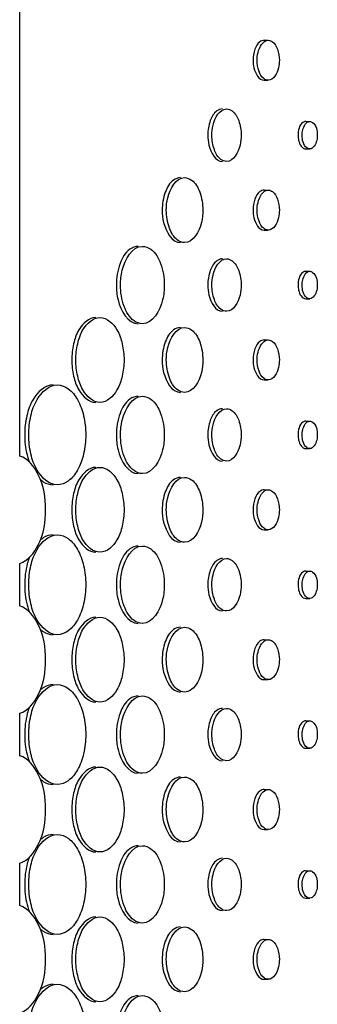
# Model space of a CAD drawing. Units: millimetres. Extents: x 0 to 420, y 0 to 297.
# Drawn here: x 388 to 388, y 180 to 182 of the extents above; entities that cross this region are included whole.
import ezdxf

# ---------------------------------------------------------------- set-up
doc = ezdxf.new("R2010")
doc.units = ezdxf.units.MM
doc.header["$LTSCALE"] = 23.1
doc.layers.get('0').update_dxf_attribs({"linetype": 'CONTINUOUS'})
doc.layers.add('BEZUGSACHSEN', color=7, linetype='CONTINUOUS')

msp = doc.modelspace()

# ---------------------------------------------------------------- linework, layer by layer
at = {"color": 7, "linetype": 'CONTINUOUS'}
for p, q in [((387.6443, 181.482), (387.6443, 215.5671)), ((387.6443, 181.182), (387.6443, 181.2671)), ((387.6443, 180.882), (387.6443, 180.9671)), ((387.6443, 180.582), (387.6443, 180.6671))]:
    msp.add_line(p, q, dxfattribs=at)
for points, knots in [([(388.1201, 182.2745), (388.1201, 182.2797), (388.1212, 182.2945), (388.1316, 182.3145), (388.1423, 182.3145)], [0, 0, 0, 0, 0.324132, 1, 1, 1, 1]), ([(388.1423, 182.3145), (388.1454, 182.3145), (388.1542, 182.3108), (388.1625, 182.2954), (388.1646, 182.282), (388.1646, 182.2745)], [0, 0, 0, 0, 0.18297, 0.543344, 1, 1, 1, 1]), ([(388.1423, 182.2345), (388.1393, 182.2345), (388.1304, 182.2383), (388.1221, 182.2536), (388.1201, 182.267), (388.1201, 182.2745)], [0, 0, 0, 0, 0.183002, 0.543465, 1, 1, 1, 1]), ([(388.1646, 182.2745), (388.1646, 182.2694), (388.1635, 182.2545), (388.153, 182.2345), (388.1423, 182.2345)], [0, 0, 0, 0, 0.324252, 1, 1, 1, 1]), ([(388.0294, 182.1245), (388.0294, 182.1313), (388.0309, 182.1508), (388.0447, 182.177), (388.0588, 182.177)], [0, 0, 0, 0, 0.323556, 1, 1, 1, 1]), ([(388.0588, 182.177), (388.0627, 182.177), (388.0744, 182.1721), (388.0854, 182.152), (388.0881, 182.1344), (388.0881, 182.1245)], [0, 0, 0, 0, 0.183604, 0.544042, 1, 1, 1, 1]), ([(388.2102, 182.1245), (388.2102, 182.128), (388.211, 182.1382), (388.2181, 182.152), (388.2255, 182.152)], [0, 0, 0, 0, 0.324689, 1, 1, 1, 1]), ([(388.2255, 182.152), (388.2275, 182.152), (388.2384, 182.1472), (388.2406, 182.1335), (388.2406, 182.1245)], [0, 0, 0, 0, 0.185728, 1, 1, 1, 1]), ([(388.0588, 182.072), (388.0548, 182.072), (388.0431, 182.0769), (388.0321, 182.097), (388.0294, 182.1147), (388.0294, 182.1245)], [0, 0, 0, 0, 0.183646, 0.544201, 1, 1, 1, 1]), ([(388.0881, 182.1245), (388.0881, 182.1178), (388.0866, 182.0982), (388.0728, 182.072), (388.0588, 182.072)], [0, 0, 0, 0, 0.323713, 1, 1, 1, 1]), ([(388.2254, 182.097), (388.2234, 182.097), (388.2125, 182.1018), (388.2102, 182.1155), (388.2102, 182.1245)], [0, 0, 0, 0, 0.185755, 1, 1, 1, 1]), ([(388.2406, 182.1245), (388.2406, 182.121), (388.2399, 182.1108), (388.2328, 182.097), (388.2254, 182.097)], [0, 0, 0, 0, 0.324771, 1, 1, 1, 1]), ([(387.9381, 181.9745), (387.9381, 181.9829), (387.94, 182.0071), (387.9572, 182.0395), (387.9747, 182.0395)], [0, 0, 0, 0, 0.323038, 1, 1, 1, 1]), ([(387.9747, 182.0395), (387.9797, 182.0395), (387.9942, 182.0335), (388.0079, 182.0086), (388.0112, 181.9867), (388.0112, 181.9745)], [0, 0, 0, 0, 0.184224, 0.544705, 1, 1, 1, 1]), ([(388.1201, 181.9745), (388.1201, 181.9797), (388.1212, 181.9945), (388.1316, 182.0145), (388.1423, 182.0145)], [0, 0, 0, 0, 0.324132, 1, 1, 1, 1]), ([(388.1423, 182.0145), (388.1454, 182.0145), (388.1542, 182.0108), (388.1625, 181.9954), (388.1646, 181.982), (388.1646, 181.9745)], [0, 0, 0, 0, 0.18297, 0.543344, 1, 1, 1, 1]), ([(387.9747, 181.9095), (387.9698, 181.9095), (387.9552, 181.9156), (387.9415, 181.9405), (387.9381, 181.9623), (387.9381, 181.9745)], [0, 0, 0, 0, 0.184275, 0.5449, 1, 1, 1, 1]), ([(388.0112, 181.9745), (388.0112, 181.9662), (388.0094, 181.9419), (387.9922, 181.9095), (387.9747, 181.9095)], [0, 0, 0, 0, 0.323232, 1, 1, 1, 1]), ([(388.1423, 181.9345), (388.1393, 181.9345), (388.1304, 181.9383), (388.1221, 181.9536), (388.1201, 181.967), (388.1201, 181.9745)], [0, 0, 0, 0, 0.183002, 0.543465, 1, 1, 1, 1]), ([(388.1646, 181.9745), (388.1646, 181.9694), (388.1635, 181.9545), (388.153, 181.9345), (388.1423, 181.9345)], [0, 0, 0, 0, 0.324252, 1, 1, 1, 1]), ([(387.8463, 181.8245), (387.8463, 181.8345), (387.8485, 181.8635), (387.8693, 181.902), (387.8902, 181.902)], [0, 0, 0, 0, 0.322518, 1, 1, 1, 1]), ([(387.8902, 181.902), (387.8961, 181.902), (387.9135, 181.8948), (387.9299, 181.8651), (387.9339, 181.8391), (387.9339, 181.8245)], [0, 0, 0, 0, 0.184837, 0.545355, 1, 1, 1, 1]), ([(388.0294, 181.8245), (388.0294, 181.8313), (388.0309, 181.8508), (388.0447, 181.877), (388.0588, 181.877)], [0, 0, 0, 0, 0.323556, 1, 1, 1, 1]), ([(388.0588, 181.877), (388.0627, 181.877), (388.0744, 181.8721), (388.0854, 181.852), (388.0881, 181.8344), (388.0881, 181.8245)], [0, 0, 0, 0, 0.183604, 0.544042, 1, 1, 1, 1]), ([(388.2102, 181.8245), (388.2102, 181.828), (388.211, 181.8382), (388.2181, 181.852), (388.2255, 181.852)], [0, 0, 0, 0, 0.324689, 1, 1, 1, 1]), ([(388.2255, 181.852), (388.2275, 181.852), (388.2384, 181.8472), (388.2406, 181.8335), (388.2406, 181.8245)], [0, 0, 0, 0, 0.185728, 1, 1, 1, 1]), ([(387.8902, 181.747), (387.8843, 181.747), (387.8668, 181.7542), (387.8503, 181.7839), (387.8463, 181.81), (387.8463, 181.8245)], [0, 0, 0, 0, 0.184897, 0.545587, 1, 1, 1, 1]), ([(387.9339, 181.8245), (387.9339, 181.8146), (387.9318, 181.7856), (387.9111, 181.747), (387.8902, 181.747)], [0, 0, 0, 0, 0.322748, 1, 1, 1, 1]), ([(388.0588, 181.772), (388.0548, 181.772), (388.0431, 181.7769), (388.0321, 181.797), (388.0294, 181.8147), (388.0294, 181.8245)], [0, 0, 0, 0, 0.183646, 0.544201, 1, 1, 1, 1]), ([(388.0881, 181.8245), (388.0881, 181.8178), (388.0866, 181.7982), (388.0728, 181.772), (388.0588, 181.772)], [0, 0, 0, 0, 0.323713, 1, 1, 1, 1]), ([(388.2254, 181.797), (388.2234, 181.797), (388.2125, 181.8018), (388.2102, 181.8155), (388.2102, 181.8245)], [0, 0, 0, 0, 0.185755, 1, 1, 1, 1]), ([(388.2406, 181.8245), (388.2406, 181.821), (388.2399, 181.8108), (388.2328, 181.797), (388.2254, 181.797)], [0, 0, 0, 0, 0.324771, 1, 1, 1, 1]), ([(387.7568, 181.6745), (387.7568, 181.6854), (387.7593, 181.7064), (387.77, 181.7389), (387.7911, 181.7595), (387.8052, 181.7595)], [0, 0, 0, 0, 0.313157, 0.595414, 1, 1, 1, 1]), ([(387.8052, 181.7595), (387.8193, 181.7595), (387.8403, 181.7389), (387.8509, 181.7064), (387.8534, 181.6854), (387.8534, 181.6745)], [0, 0, 0, 0, 0.404319, 0.686617, 1, 1, 1, 1]), ([(387.9381, 181.6745), (387.9381, 181.6829), (387.94, 181.7071), (387.9572, 181.7395), (387.9747, 181.7395)], [0, 0, 0, 0, 0.323038, 1, 1, 1, 1]), ([(387.9747, 181.7395), (387.9797, 181.7395), (387.9942, 181.7335), (388.0079, 181.7086), (388.0112, 181.6867), (388.0112, 181.6745)], [0, 0, 0, 0, 0.184224, 0.544705, 1, 1, 1, 1]), ([(388.1201, 181.6745), (388.1201, 181.6797), (388.1212, 181.6945), (388.1316, 181.7145), (388.1423, 181.7145)], [0, 0, 0, 0, 0.324132, 1, 1, 1, 1]), ([(388.1423, 181.7145), (388.1454, 181.7145), (388.1542, 181.7108), (388.1625, 181.6954), (388.1646, 181.682), (388.1646, 181.6745)], [0, 0, 0, 0, 0.18297, 0.543344, 1, 1, 1, 1]), ([(387.8052, 181.5895), (387.7911, 181.5895), (387.77, 181.6102), (387.7593, 181.6426), (387.7568, 181.6636), (387.7568, 181.6745)], [0, 0, 0, 0, 0.404586, 0.686843, 1, 1, 1, 1]), ([(387.8534, 181.6745), (387.8534, 181.6636), (387.8509, 181.6426), (387.8403, 181.6102), (387.8193, 181.5895), (387.8052, 181.5895)], [0, 0, 0, 0, 0.313383, 0.595681, 1, 1, 1, 1]), ([(387.9747, 181.6095), (387.9698, 181.6095), (387.9552, 181.6156), (387.9415, 181.6405), (387.9381, 181.6623), (387.9381, 181.6745)], [0, 0, 0, 0, 0.184275, 0.5449, 1, 1, 1, 1]), ([(388.0112, 181.6745), (388.0112, 181.6662), (388.0094, 181.6419), (387.9922, 181.6095), (387.9747, 181.6095)], [0, 0, 0, 0, 0.323232, 1, 1, 1, 1]), ([(388.1423, 181.6345), (388.1393, 181.6345), (388.1304, 181.6383), (388.1221, 181.6536), (388.1201, 181.667), (388.1201, 181.6745)], [0, 0, 0, 0, 0.183002, 0.543465, 1, 1, 1, 1]), ([(388.1646, 181.6745), (388.1646, 181.6694), (388.1635, 181.6545), (388.153, 181.6345), (388.1423, 181.6345)], [0, 0, 0, 0, 0.324252, 1, 1, 1, 1]), ([(387.6625, 181.5245), (387.6625, 181.5374), (387.6654, 181.5621), (387.6781, 181.6003), (387.7031, 181.6245), (387.7197, 181.6245)], [0, 0, 0, 0, 0.31263, 0.594606, 1, 1, 1, 1]), ([(387.7197, 181.6245), (387.7274, 181.6245), (387.7447, 181.6176), (387.7625, 181.5941), (387.7741, 181.5619), (387.7767, 181.5374), (387.7767, 181.5245)], [0, 0, 0, 0, 0.185311, 0.413547, 0.691558, 1, 1, 1, 1]), ([(387.8463, 181.5245), (387.8463, 181.5345), (387.8485, 181.5635), (387.8693, 181.602), (387.8902, 181.602)], [0, 0, 0, 0, 0.322518, 1, 1, 1, 1]), ([(387.8902, 181.602), (387.8961, 181.602), (387.9135, 181.5948), (387.9299, 181.5651), (387.9339, 181.5391), (387.9339, 181.5245)], [0, 0, 0, 0, 0.184837, 0.545355, 1, 1, 1, 1]), ([(388.0294, 181.5245), (388.0294, 181.5313), (388.0309, 181.5508), (388.0447, 181.577), (388.0588, 181.577)], [0, 0, 0, 0, 0.323556, 1, 1, 1, 1]), ([(388.0588, 181.577), (388.0627, 181.577), (388.0744, 181.5721), (388.0854, 181.552), (388.0881, 181.5344), (388.0881, 181.5245)], [0, 0, 0, 0, 0.183604, 0.544042, 1, 1, 1, 1]), ([(388.2102, 181.5245), (388.2102, 181.528), (388.211, 181.5382), (388.2181, 181.552), (388.2255, 181.552)], [0, 0, 0, 0, 0.324689, 1, 1, 1, 1]), ([(388.2255, 181.552), (388.2275, 181.552), (388.2384, 181.5472), (388.2406, 181.5335), (388.2406, 181.5245)], [0, 0, 0, 0, 0.185728, 1, 1, 1, 1]), ([(387.7197, 181.4245), (387.7031, 181.4245), (387.6781, 181.4487), (387.6654, 181.487), (387.6625, 181.5117), (387.6625, 181.5245)], [0, 0, 0, 0, 0.405394, 0.68737, 1, 1, 1, 1]), ([(387.7767, 181.5245), (387.7767, 181.5117), (387.7741, 181.4872), (387.7625, 181.4549), (387.7447, 181.4314), (387.7274, 181.4245), (387.7197, 181.4245)], [0, 0, 0, 0, 0.308442, 0.586453, 0.814689, 1, 1, 1, 1]), ([(387.8902, 181.447), (387.8843, 181.447), (387.8668, 181.4542), (387.8503, 181.4839), (387.8463, 181.51), (387.8463, 181.5245)], [0, 0, 0, 0, 0.184897, 0.545587, 1, 1, 1, 1]), ([(387.9339, 181.5245), (387.9339, 181.5146), (387.9318, 181.4856), (387.9111, 181.447), (387.8902, 181.447)], [0, 0, 0, 0, 0.322748, 1, 1, 1, 1]), ([(388.0588, 181.472), (388.0548, 181.472), (388.0431, 181.4769), (388.0321, 181.497), (388.0294, 181.5147), (388.0294, 181.5245)], [0, 0, 0, 0, 0.183646, 0.544201, 1, 1, 1, 1]), ([(388.0881, 181.5245), (388.0881, 181.5178), (388.0866, 181.4982), (388.0728, 181.472), (388.0588, 181.472)], [0, 0, 0, 0, 0.323713, 1, 1, 1, 1]), ([(388.2254, 181.497), (388.2234, 181.497), (388.2125, 181.5018), (388.2102, 181.5155), (388.2102, 181.5245)], [0, 0, 0, 0, 0.185755, 1, 1, 1, 1]), ([(388.2406, 181.5245), (388.2406, 181.521), (388.2399, 181.5108), (388.2328, 181.497), (388.2254, 181.497)], [0, 0, 0, 0, 0.324771, 1, 1, 1, 1]), ([(387.6443, 181.2671), (387.6611, 181.2721), (387.6901, 181.3092), (387.6998, 181.3745), (387.6901, 181.4399), (387.6611, 181.477), (387.6443, 181.482)], [0, 0, 0, 0, 0.211421, 0.5, 0.788579, 1, 1, 1, 1]), ([(387.7568, 181.3745), (387.7568, 181.3854), (387.7593, 181.4064), (387.77, 181.4389), (387.7911, 181.4595), (387.8052, 181.4595)], [0, 0, 0, 0, 0.313157, 0.595414, 1, 1, 1, 1]), ([(387.8052, 181.4595), (387.8193, 181.4595), (387.8403, 181.4389), (387.8509, 181.4064), (387.8534, 181.3854), (387.8534, 181.3745)], [0, 0, 0, 0, 0.404319, 0.686617, 1, 1, 1, 1]), ([(387.9381, 181.3745), (387.9381, 181.3829), (387.94, 181.4071), (387.9572, 181.4395), (387.9747, 181.4395)], [0, 0, 0, 0, 0.323038, 1, 1, 1, 1]), ([(387.9747, 181.4395), (387.9797, 181.4395), (387.9942, 181.4335), (388.0079, 181.4086), (388.0112, 181.3867), (388.0112, 181.3745)], [0, 0, 0, 0, 0.184224, 0.544705, 1, 1, 1, 1]), ([(388.1201, 181.3745), (388.1201, 181.3797), (388.1212, 181.3945), (388.1316, 181.4145), (388.1423, 181.4145)], [0, 0, 0, 0, 0.324132, 1, 1, 1, 1]), ([(388.1423, 181.4145), (388.1454, 181.4145), (388.1542, 181.4108), (388.1625, 181.3954), (388.1646, 181.382), (388.1646, 181.3745)], [0, 0, 0, 0, 0.18297, 0.543344, 1, 1, 1, 1]), ([(387.8052, 181.2895), (387.7911, 181.2895), (387.77, 181.3102), (387.7593, 181.3426), (387.7568, 181.3636), (387.7568, 181.3745)], [0, 0, 0, 0, 0.404586, 0.686843, 1, 1, 1, 1]), ([(387.8534, 181.3745), (387.8534, 181.3636), (387.8509, 181.3426), (387.8403, 181.3102), (387.8193, 181.2895), (387.8052, 181.2895)], [0, 0, 0, 0, 0.313383, 0.595681, 1, 1, 1, 1]), ([(387.9747, 181.3095), (387.9698, 181.3095), (387.9552, 181.3156), (387.9415, 181.3405), (387.9381, 181.3623), (387.9381, 181.3745)], [0, 0, 0, 0, 0.184275, 0.5449, 1, 1, 1, 1]), ([(388.0112, 181.3745), (388.0112, 181.3662), (388.0094, 181.3419), (387.9922, 181.3095), (387.9747, 181.3095)], [0, 0, 0, 0, 0.323232, 1, 1, 1, 1]), ([(388.1423, 181.3345), (388.1393, 181.3345), (388.1304, 181.3383), (388.1221, 181.3536), (388.1201, 181.367), (388.1201, 181.3745)], [0, 0, 0, 0, 0.183002, 0.543465, 1, 1, 1, 1]), ([(388.1646, 181.3745), (388.1646, 181.3694), (388.1635, 181.3545), (388.153, 181.3345), (388.1423, 181.3345)], [0, 0, 0, 0, 0.324252, 1, 1, 1, 1]), ([(387.6625, 181.2245), (387.6625, 181.2374), (387.6654, 181.2621), (387.6781, 181.3003), (387.7031, 181.3245), (387.7197, 181.3245)], [0, 0, 0, 0, 0.31263, 0.594606, 1, 1, 1, 1]), ([(387.7197, 181.3245), (387.7274, 181.3245), (387.7447, 181.3176), (387.7625, 181.2941), (387.7741, 181.2619), (387.7767, 181.2374), (387.7767, 181.2245)], [0, 0, 0, 0, 0.185311, 0.413547, 0.691558, 1, 1, 1, 1]), ([(387.8463, 181.2245), (387.8463, 181.2345), (387.8485, 181.2635), (387.8693, 181.302), (387.8902, 181.302)], [0, 0, 0, 0, 0.322518, 1, 1, 1, 1]), ([(387.8902, 181.302), (387.8961, 181.302), (387.9135, 181.2948), (387.9299, 181.2651), (387.9339, 181.2391), (387.9339, 181.2245)], [0, 0, 0, 0, 0.184837, 0.545355, 1, 1, 1, 1]), ([(388.0294, 181.2245), (388.0294, 181.2313), (388.0309, 181.2508), (388.0447, 181.277), (388.0588, 181.277)], [0, 0, 0, 0, 0.323556, 1, 1, 1, 1]), ([(388.0588, 181.277), (388.0627, 181.277), (388.0744, 181.2721), (388.0854, 181.252), (388.0881, 181.2344), (388.0881, 181.2245)], [0, 0, 0, 0, 0.183604, 0.544042, 1, 1, 1, 1]), ([(388.2102, 181.2245), (388.2102, 181.228), (388.211, 181.2382), (388.2181, 181.252), (388.2255, 181.252)], [0, 0, 0, 0, 0.324689, 1, 1, 1, 1]), ([(388.2255, 181.252), (388.2275, 181.252), (388.2384, 181.2472), (388.2406, 181.2335), (388.2406, 181.2245)], [0, 0, 0, 0, 0.185728, 1, 1, 1, 1]), ([(387.7197, 181.1245), (387.7031, 181.1245), (387.6781, 181.1487), (387.6654, 181.187), (387.6625, 181.2117), (387.6625, 181.2245)], [0, 0, 0, 0, 0.405394, 0.68737, 1, 1, 1, 1]), ([(387.7767, 181.2245), (387.7767, 181.2117), (387.7741, 181.1872), (387.7625, 181.1549), (387.7447, 181.1314), (387.7274, 181.1245), (387.7197, 181.1245)], [0, 0, 0, 0, 0.308442, 0.586453, 0.814689, 1, 1, 1, 1]), ([(387.8902, 181.147), (387.8843, 181.147), (387.8668, 181.1542), (387.8503, 181.1839), (387.8463, 181.21), (387.8463, 181.2245)], [0, 0, 0, 0, 0.184897, 0.545587, 1, 1, 1, 1]), ([(387.9339, 181.2245), (387.9339, 181.2146), (387.9318, 181.1856), (387.9111, 181.147), (387.8902, 181.147)], [0, 0, 0, 0, 0.322748, 1, 1, 1, 1]), ([(388.0588, 181.172), (388.0548, 181.172), (388.0431, 181.1769), (388.0321, 181.197), (388.0294, 181.2147), (388.0294, 181.2245)], [0, 0, 0, 0, 0.183646, 0.544201, 1, 1, 1, 1]), ([(388.0881, 181.2245), (388.0881, 181.2178), (388.0866, 181.1982), (388.0728, 181.172), (388.0588, 181.172)], [0, 0, 0, 0, 0.323713, 1, 1, 1, 1]), ([(388.2254, 181.197), (388.2234, 181.197), (388.2125, 181.2018), (388.2102, 181.2155), (388.2102, 181.2245)], [0, 0, 0, 0, 0.185755, 1, 1, 1, 1]), ([(388.2406, 181.2245), (388.2406, 181.221), (388.2399, 181.2108), (388.2328, 181.197), (388.2254, 181.197)], [0, 0, 0, 0, 0.324771, 1, 1, 1, 1]), ([(387.6443, 180.9671), (387.6611, 180.9721), (387.6901, 181.0092), (387.6998, 181.0745), (387.6901, 181.1399), (387.6611, 181.177), (387.6443, 181.182)], [0, 0, 0, 0, 0.211421, 0.5, 0.788579, 1, 1, 1, 1]), ([(387.7568, 181.0745), (387.7568, 181.0854), (387.7593, 181.1064), (387.77, 181.1389), (387.7911, 181.1595), (387.8052, 181.1595)], [0, 0, 0, 0, 0.313157, 0.595414, 1, 1, 1, 1]), ([(387.8052, 181.1595), (387.8193, 181.1595), (387.8403, 181.1389), (387.8509, 181.1064), (387.8534, 181.0854), (387.8534, 181.0745)], [0, 0, 0, 0, 0.404319, 0.686617, 1, 1, 1, 1]), ([(387.9381, 181.0745), (387.9381, 181.0829), (387.94, 181.1071), (387.9572, 181.1395), (387.9747, 181.1395)], [0, 0, 0, 0, 0.323038, 1, 1, 1, 1]), ([(387.9747, 181.1395), (387.9797, 181.1395), (387.9942, 181.1335), (388.0079, 181.1086), (388.0112, 181.0867), (388.0112, 181.0745)], [0, 0, 0, 0, 0.184224, 0.544705, 1, 1, 1, 1]), ([(388.1201, 181.0745), (388.1201, 181.0797), (388.1212, 181.0945), (388.1316, 181.1145), (388.1423, 181.1145)], [0, 0, 0, 0, 0.324132, 1, 1, 1, 1]), ([(388.1423, 181.1145), (388.1454, 181.1145), (388.1542, 181.1108), (388.1625, 181.0954), (388.1646, 181.082), (388.1646, 181.0745)], [0, 0, 0, 0, 0.18297, 0.543344, 1, 1, 1, 1]), ([(387.8052, 180.9895), (387.7911, 180.9895), (387.77, 181.0102), (387.7593, 181.0426), (387.7568, 181.0636), (387.7568, 181.0745)], [0, 0, 0, 0, 0.404586, 0.686843, 1, 1, 1, 1]), ([(387.8534, 181.0745), (387.8534, 181.0636), (387.8509, 181.0426), (387.8403, 181.0102), (387.8193, 180.9895), (387.8052, 180.9895)], [0, 0, 0, 0, 0.313383, 0.595681, 1, 1, 1, 1]), ([(387.9747, 181.0095), (387.9698, 181.0095), (387.9552, 181.0156), (387.9415, 181.0405), (387.9381, 181.0623), (387.9381, 181.0745)], [0, 0, 0, 0, 0.184275, 0.5449, 1, 1, 1, 1]), ([(388.0112, 181.0745), (388.0112, 181.0662), (388.0094, 181.0419), (387.9922, 181.0095), (387.9747, 181.0095)], [0, 0, 0, 0, 0.323232, 1, 1, 1, 1]), ([(388.1423, 181.0345), (388.1393, 181.0345), (388.1304, 181.0383), (388.1221, 181.0536), (388.1201, 181.067), (388.1201, 181.0745)], [0, 0, 0, 0, 0.183002, 0.543465, 1, 1, 1, 1]), ([(388.1646, 181.0745), (388.1646, 181.0694), (388.1635, 181.0545), (388.153, 181.0345), (388.1423, 181.0345)], [0, 0, 0, 0, 0.324252, 1, 1, 1, 1]), ([(387.6625, 180.9245), (387.6625, 180.9374), (387.6654, 180.9621), (387.6781, 181.0003), (387.7031, 181.0245), (387.7197, 181.0245)], [0, 0, 0, 0, 0.31263, 0.594606, 1, 1, 1, 1]), ([(387.7197, 181.0245), (387.7274, 181.0245), (387.7447, 181.0176), (387.7625, 180.9941), (387.7741, 180.9619), (387.7767, 180.9374), (387.7767, 180.9245)], [0, 0, 0, 0, 0.185311, 0.413547, 0.691558, 1, 1, 1, 1]), ([(387.8463, 180.9245), (387.8463, 180.9345), (387.8485, 180.9635), (387.8693, 181.002), (387.8902, 181.002)], [0, 0, 0, 0, 0.322518, 1, 1, 1, 1]), ([(387.8902, 181.002), (387.8961, 181.002), (387.9135, 180.9948), (387.9299, 180.9651), (387.9339, 180.9391), (387.9339, 180.9245)], [0, 0, 0, 0, 0.184837, 0.545355, 1, 1, 1, 1]), ([(388.0294, 180.9245), (388.0294, 180.9313), (388.0309, 180.9508), (388.0447, 180.977), (388.0588, 180.977)], [0, 0, 0, 0, 0.323556, 1, 1, 1, 1]), ([(388.0588, 180.977), (388.0627, 180.977), (388.0744, 180.9721), (388.0854, 180.952), (388.0881, 180.9344), (388.0881, 180.9245)], [0, 0, 0, 0, 0.183604, 0.544042, 1, 1, 1, 1]), ([(388.2102, 180.9245), (388.2102, 180.928), (388.211, 180.9382), (388.2181, 180.952), (388.2255, 180.952)], [0, 0, 0, 0, 0.324689, 1, 1, 1, 1]), ([(388.2255, 180.952), (388.2275, 180.952), (388.2384, 180.9472), (388.2406, 180.9335), (388.2406, 180.9245)], [0, 0, 0, 0, 0.185728, 1, 1, 1, 1]), ([(387.7197, 180.8245), (387.7031, 180.8245), (387.6781, 180.8487), (387.6654, 180.887), (387.6625, 180.9117), (387.6625, 180.9245)], [0, 0, 0, 0, 0.405394, 0.68737, 1, 1, 1, 1]), ([(387.7767, 180.9245), (387.7767, 180.9117), (387.7741, 180.8872), (387.7625, 180.8549), (387.7447, 180.8314), (387.7274, 180.8245), (387.7197, 180.8245)], [0, 0, 0, 0, 0.308442, 0.586453, 0.814689, 1, 1, 1, 1]), ([(387.8902, 180.847), (387.8843, 180.847), (387.8668, 180.8542), (387.8503, 180.8839), (387.8463, 180.91), (387.8463, 180.9245)], [0, 0, 0, 0, 0.184897, 0.545587, 1, 1, 1, 1]), ([(387.9339, 180.9245), (387.9339, 180.9146), (387.9318, 180.8856), (387.9111, 180.847), (387.8902, 180.847)], [0, 0, 0, 0, 0.322748, 1, 1, 1, 1]), ([(388.0588, 180.872), (388.0548, 180.872), (388.0431, 180.8769), (388.0321, 180.897), (388.0294, 180.9147), (388.0294, 180.9245)], [0, 0, 0, 0, 0.183646, 0.544201, 1, 1, 1, 1]), ([(388.0881, 180.9245), (388.0881, 180.9178), (388.0866, 180.8982), (388.0728, 180.872), (388.0588, 180.872)], [0, 0, 0, 0, 0.323713, 1, 1, 1, 1]), ([(388.2254, 180.897), (388.2234, 180.897), (388.2125, 180.9018), (388.2102, 180.9155), (388.2102, 180.9245)], [0, 0, 0, 0, 0.185755, 1, 1, 1, 1]), ([(388.2406, 180.9245), (388.2406, 180.921), (388.2399, 180.9108), (388.2328, 180.897), (388.2254, 180.897)], [0, 0, 0, 0, 0.324771, 1, 1, 1, 1]), ([(387.6443, 180.6671), (387.6611, 180.6721), (387.6901, 180.7092), (387.6998, 180.7745), (387.6901, 180.8399), (387.6611, 180.877), (387.6443, 180.882)], [0, 0, 0, 0, 0.211421, 0.5, 0.788579, 1, 1, 1, 1]), ([(387.7568, 180.7745), (387.7568, 180.7854), (387.7593, 180.8064), (387.77, 180.8389), (387.7911, 180.8595), (387.8052, 180.8595)], [0, 0, 0, 0, 0.313157, 0.595414, 1, 1, 1, 1]), ([(387.8052, 180.8595), (387.8193, 180.8595), (387.8403, 180.8389), (387.8509, 180.8064), (387.8534, 180.7854), (387.8534, 180.7745)], [0, 0, 0, 0, 0.404319, 0.686617, 1, 1, 1, 1]), ([(387.9381, 180.7745), (387.9381, 180.7829), (387.94, 180.8071), (387.9572, 180.8395), (387.9747, 180.8395)], [0, 0, 0, 0, 0.323038, 1, 1, 1, 1]), ([(387.9747, 180.8395), (387.9797, 180.8395), (387.9942, 180.8335), (388.0079, 180.8086), (388.0112, 180.7867), (388.0112, 180.7745)], [0, 0, 0, 0, 0.184224, 0.544705, 1, 1, 1, 1]), ([(388.1201, 180.7745), (388.1201, 180.7797), (388.1212, 180.7945), (388.1316, 180.8145), (388.1423, 180.8145)], [0, 0, 0, 0, 0.324132, 1, 1, 1, 1]), ([(388.1423, 180.8145), (388.1454, 180.8145), (388.1542, 180.8108), (388.1625, 180.7954), (388.1646, 180.782), (388.1646, 180.7745)], [0, 0, 0, 0, 0.18297, 0.543344, 1, 1, 1, 1]), ([(387.8052, 180.6895), (387.7911, 180.6895), (387.77, 180.7102), (387.7593, 180.7426), (387.7568, 180.7636), (387.7568, 180.7745)], [0, 0, 0, 0, 0.404586, 0.686843, 1, 1, 1, 1]), ([(387.8534, 180.7745), (387.8534, 180.7636), (387.8509, 180.7426), (387.8403, 180.7102), (387.8193, 180.6895), (387.8052, 180.6895)], [0, 0, 0, 0, 0.313383, 0.595681, 1, 1, 1, 1]), ([(387.9747, 180.7095), (387.9698, 180.7095), (387.9552, 180.7156), (387.9415, 180.7405), (387.9381, 180.7623), (387.9381, 180.7745)], [0, 0, 0, 0, 0.184275, 0.5449, 1, 1, 1, 1]), ([(388.0112, 180.7745), (388.0112, 180.7662), (388.0094, 180.7419), (387.9922, 180.7095), (387.9747, 180.7095)], [0, 0, 0, 0, 0.323232, 1, 1, 1, 1]), ([(388.1423, 180.7345), (388.1393, 180.7345), (388.1304, 180.7383), (388.1221, 180.7536), (388.1201, 180.767), (388.1201, 180.7745)], [0, 0, 0, 0, 0.183002, 0.543465, 1, 1, 1, 1]), ([(388.1646, 180.7745), (388.1646, 180.7694), (388.1635, 180.7545), (388.153, 180.7345), (388.1423, 180.7345)], [0, 0, 0, 0, 0.324252, 1, 1, 1, 1]), ([(387.6625, 180.6245), (387.6625, 180.6374), (387.6654, 180.6621), (387.6781, 180.7003), (387.7031, 180.7245), (387.7197, 180.7245)], [0, 0, 0, 0, 0.31263, 0.594606, 1, 1, 1, 1]), ([(387.7197, 180.7245), (387.7274, 180.7245), (387.7447, 180.7176), (387.7625, 180.6941), (387.7741, 180.6619), (387.7767, 180.6374), (387.7767, 180.6245)], [0, 0, 0, 0, 0.185311, 0.413547, 0.691558, 1, 1, 1, 1]), ([(387.8463, 180.6245), (387.8463, 180.6345), (387.8485, 180.6635), (387.8693, 180.702), (387.8902, 180.702)], [0, 0, 0, 0, 0.322518, 1, 1, 1, 1]), ([(387.8902, 180.702), (387.8961, 180.702), (387.9135, 180.6948), (387.9299, 180.6651), (387.9339, 180.6391), (387.9339, 180.6245)], [0, 0, 0, 0, 0.184837, 0.545355, 1, 1, 1, 1]), ([(388.0294, 180.6245), (388.0294, 180.6313), (388.0309, 180.6508), (388.0447, 180.677), (388.0588, 180.677)], [0, 0, 0, 0, 0.323556, 1, 1, 1, 1]), ([(388.0588, 180.677), (388.0627, 180.677), (388.0744, 180.6721), (388.0854, 180.652), (388.0881, 180.6344), (388.0881, 180.6245)], [0, 0, 0, 0, 0.183604, 0.544042, 1, 1, 1, 1]), ([(388.2102, 180.6245), (388.2102, 180.628), (388.211, 180.6382), (388.2181, 180.652), (388.2255, 180.652)], [0, 0, 0, 0, 0.324689, 1, 1, 1, 1]), ([(388.2255, 180.652), (388.2275, 180.652), (388.2384, 180.6472), (388.2406, 180.6335), (388.2406, 180.6245)], [0, 0, 0, 0, 0.185728, 1, 1, 1, 1]), ([(387.7197, 180.5245), (387.7031, 180.5245), (387.6781, 180.5487), (387.6654, 180.587), (387.6625, 180.6117), (387.6625, 180.6245)], [0, 0, 0, 0, 0.405394, 0.68737, 1, 1, 1, 1]), ([(387.7767, 180.6245), (387.7767, 180.6117), (387.7741, 180.5872), (387.7625, 180.5549), (387.7447, 180.5314), (387.7274, 180.5245), (387.7197, 180.5245)], [0, 0, 0, 0, 0.308442, 0.586453, 0.814689, 1, 1, 1, 1]), ([(387.8902, 180.547), (387.8843, 180.547), (387.8668, 180.5542), (387.8503, 180.5839), (387.8463, 180.61), (387.8463, 180.6245)], [0, 0, 0, 0, 0.184897, 0.545587, 1, 1, 1, 1]), ([(387.9339, 180.6245), (387.9339, 180.6146), (387.9318, 180.5856), (387.9111, 180.547), (387.8902, 180.547)], [0, 0, 0, 0, 0.322748, 1, 1, 1, 1]), ([(388.0588, 180.572), (388.0548, 180.572), (388.0431, 180.5769), (388.0321, 180.597), (388.0294, 180.6147), (388.0294, 180.6245)], [0, 0, 0, 0, 0.183646, 0.544201, 1, 1, 1, 1]), ([(388.0881, 180.6245), (388.0881, 180.6178), (388.0866, 180.5982), (388.0728, 180.572), (388.0588, 180.572)], [0, 0, 0, 0, 0.323713, 1, 1, 1, 1]), ([(388.2254, 180.597), (388.2234, 180.597), (388.2125, 180.6018), (388.2102, 180.6155), (388.2102, 180.6245)], [0, 0, 0, 0, 0.185755, 1, 1, 1, 1]), ([(388.2406, 180.6245), (388.2406, 180.621), (388.2399, 180.6108), (388.2328, 180.597), (388.2254, 180.597)], [0, 0, 0, 0, 0.324771, 1, 1, 1, 1]), ([(387.6443, 180.3671), (387.6611, 180.3721), (387.6901, 180.4092), (387.6998, 180.4745), (387.6901, 180.5399), (387.6611, 180.577), (387.6443, 180.582)], [0, 0, 0, 0, 0.211421, 0.5, 0.788579, 1, 1, 1, 1]), ([(387.7568, 180.4745), (387.7568, 180.4854), (387.7593, 180.5064), (387.77, 180.5389), (387.7911, 180.5595), (387.8052, 180.5595)], [0, 0, 0, 0, 0.313157, 0.595414, 1, 1, 1, 1]), ([(387.8052, 180.5595), (387.8193, 180.5595), (387.8403, 180.5389), (387.8509, 180.5064), (387.8534, 180.4854), (387.8534, 180.4745)], [0, 0, 0, 0, 0.404319, 0.686617, 1, 1, 1, 1]), ([(387.9381, 180.4745), (387.9381, 180.4829), (387.94, 180.5071), (387.9572, 180.5395), (387.9747, 180.5395)], [0, 0, 0, 0, 0.323038, 1, 1, 1, 1]), ([(387.9747, 180.5395), (387.9797, 180.5395), (387.9942, 180.5335), (388.0079, 180.5086), (388.0112, 180.4867), (388.0112, 180.4745)], [0, 0, 0, 0, 0.184224, 0.544705, 1, 1, 1, 1]), ([(388.1201, 180.4745), (388.1201, 180.4797), (388.1212, 180.4945), (388.1316, 180.5145), (388.1423, 180.5145)], [0, 0, 0, 0, 0.324132, 1, 1, 1, 1]), ([(388.1423, 180.5145), (388.1454, 180.5145), (388.1542, 180.5108), (388.1625, 180.4954), (388.1646, 180.482), (388.1646, 180.4745)], [0, 0, 0, 0, 0.18297, 0.543344, 1, 1, 1, 1]), ([(387.8052, 180.3895), (387.7911, 180.3895), (387.77, 180.4102), (387.7593, 180.4426), (387.7568, 180.4636), (387.7568, 180.4745)], [0, 0, 0, 0, 0.404586, 0.686843, 1, 1, 1, 1]), ([(387.8534, 180.4745), (387.8534, 180.4636), (387.8509, 180.4426), (387.8403, 180.4102), (387.8193, 180.3895), (387.8052, 180.3895)], [0, 0, 0, 0, 0.313383, 0.595681, 1, 1, 1, 1]), ([(387.9747, 180.4095), (387.9698, 180.4095), (387.9552, 180.4156), (387.9415, 180.4405), (387.9381, 180.4623), (387.9381, 180.4745)], [0, 0, 0, 0, 0.184275, 0.5449, 1, 1, 1, 1]), ([(388.0112, 180.4745), (388.0112, 180.4662), (388.0094, 180.4419), (387.9922, 180.4095), (387.9747, 180.4095)], [0, 0, 0, 0, 0.323232, 1, 1, 1, 1]), ([(388.1423, 180.4345), (388.1393, 180.4345), (388.1304, 180.4383), (388.1221, 180.4536), (388.1201, 180.467), (388.1201, 180.4745)], [0, 0, 0, 0, 0.183002, 0.543465, 1, 1, 1, 1]), ([(388.1646, 180.4745), (388.1646, 180.4694), (388.1635, 180.4545), (388.153, 180.4345), (388.1423, 180.4345)], [0, 0, 0, 0, 0.324252, 1, 1, 1, 1]), ([(387.6625, 180.3245), (387.6625, 180.3374), (387.6654, 180.3621), (387.6781, 180.4003), (387.7031, 180.4245), (387.7197, 180.4245)], [0, 0, 0, 0, 0.31263, 0.594606, 1, 1, 1, 1]), ([(387.7197, 180.4245), (387.7274, 180.4245), (387.7447, 180.4176), (387.7625, 180.3941), (387.7741, 180.3619), (387.7767, 180.3374), (387.7767, 180.3245)], [0, 0, 0, 0, 0.185311, 0.413547, 0.691558, 1, 1, 1, 1]), ([(387.8463, 180.3245), (387.8463, 180.3345), (387.8485, 180.3635), (387.8693, 180.402), (387.8902, 180.402)], [0, 0, 0, 0, 0.322518, 1, 1, 1, 1]), ([(387.8902, 180.402), (387.8961, 180.402), (387.9135, 180.3948), (387.9299, 180.3651), (387.9339, 180.3391), (387.9339, 180.3245)], [0, 0, 0, 0, 0.184837, 0.545355, 1, 1, 1, 1])]:
    msp.add_open_spline(points, degree=3, knots=knots, dxfattribs=at)
at = {"layer": 'BEZUGSACHSEN', "color": 7, "linetype": 'CONTINUOUS'}
for p, q in [((388.1341, 182.3145), (388.1423, 182.3145)), ((388.1341, 182.2345), (388.1423, 182.2345)), ((388.2173, 182.152), (388.2255, 182.152)), ((388.2173, 182.097), (388.2255, 182.097)), ((388.1341, 182.0145), (388.1423, 182.0145)), ((388.1341, 181.9345), (388.1423, 181.9345)), ((388.2173, 181.852), (388.2255, 181.852)), ((388.2173, 181.797), (388.2255, 181.797)), ((388.1341, 181.7145), (388.1423, 181.7145)), ((388.1341, 181.6345), (388.1423, 181.6345)), ((388.2173, 181.552), (388.2255, 181.552)), ((388.2173, 181.497), (388.2255, 181.497)), ((388.1341, 181.4145), (388.1423, 181.4145)), ((388.1341, 181.3345), (388.1423, 181.3345)), ((388.2173, 181.252), (388.2255, 181.252)), ((388.2173, 181.197), (388.2255, 181.197)), ((388.1341, 181.1145), (388.1423, 181.1145)), ((388.1341, 181.0345), (388.1423, 181.0345)), ((388.2173, 180.952), (388.2255, 180.952)), ((388.2173, 180.897), (388.2255, 180.897)), ((388.1341, 180.8145), (388.1423, 180.8145)), ((388.1341, 180.7345), (388.1423, 180.7345)), ((388.2173, 180.652), (388.2255, 180.652)), ((388.2173, 180.597), (388.2255, 180.597)), ((388.1341, 180.5145), (388.1423, 180.5145)), ((388.1341, 180.4345), (388.1423, 180.4345))]:
    msp.add_line(p, q, dxfattribs=at)
for points, knots in [([(388.1341, 182.3145), (388.1311, 182.3145), (388.1222, 182.3108), (388.1139, 182.2954), (388.1119, 182.282), (388.1119, 182.2745)], [0, 0, 0, 0, 0.18301, 0.543537, 1, 1, 1, 1]), ([(388.1119, 182.2745), (388.1119, 182.2694), (388.113, 182.2545), (388.1235, 182.2345), (388.1342, 182.2345)], [0, 0, 0, 0, 0.324114, 1, 1, 1, 1]), ([(388.0506, 182.177), (388.0466, 182.177), (388.0349, 182.1721), (388.0239, 182.152), (388.0212, 182.1344), (388.0212, 182.1245)], [0, 0, 0, 0, 0.183641, 0.544202, 1, 1, 1, 1]), ([(388.2173, 182.152), (388.2152, 182.152), (388.2043, 182.1472), (388.2021, 182.1335), (388.2021, 182.1245)], [0, 0, 0, 0, 0.185763, 1, 1, 1, 1]), ([(388.0212, 182.1245), (388.0212, 182.1178), (388.0227, 182.0982), (388.0365, 182.072), (388.0506, 182.072)], [0, 0, 0, 0, 0.323555, 1, 1, 1, 1]), ([(388.2021, 182.1245), (388.2021, 182.121), (388.2028, 182.1108), (388.2099, 182.097), (388.2173, 182.097)], [0, 0, 0, 0, 0.324655, 1, 1, 1, 1]), ([(387.9665, 182.0395), (387.9616, 182.0395), (387.947, 182.0335), (387.9333, 182.0086), (387.9299, 181.9867), (387.9299, 181.9745)], [0, 0, 0, 0, 0.184271, 0.544901, 1, 1, 1, 1]), ([(388.1341, 182.0145), (388.1311, 182.0145), (388.1222, 182.0108), (388.1139, 181.9954), (388.1119, 181.982), (388.1119, 181.9745)], [0, 0, 0, 0, 0.18301, 0.543537, 1, 1, 1, 1]), ([(387.9299, 181.9745), (387.9299, 181.9662), (387.9318, 181.9419), (387.949, 181.9095), (387.9665, 181.9095)], [0, 0, 0, 0, 0.323038, 1, 1, 1, 1]), ([(388.1119, 181.9745), (388.1119, 181.9694), (388.113, 181.9545), (388.1235, 181.9345), (388.1342, 181.9345)], [0, 0, 0, 0, 0.324114, 1, 1, 1, 1]), ([(387.882, 181.902), (387.8761, 181.902), (387.8586, 181.8948), (387.8421, 181.8652), (387.8381, 181.8391), (387.8381, 181.8245)], [0, 0, 0, 0, 0.184896, 0.545597, 1, 1, 1, 1]), ([(388.0506, 181.877), (388.0466, 181.877), (388.0349, 181.8721), (388.0239, 181.852), (388.0212, 181.8344), (388.0212, 181.8245)], [0, 0, 0, 0, 0.183641, 0.544202, 1, 1, 1, 1]), ([(388.2173, 181.852), (388.2152, 181.852), (388.2043, 181.8472), (388.2021, 181.8335), (388.2021, 181.8245)], [0, 0, 0, 0, 0.185763, 1, 1, 1, 1]), ([(387.8381, 181.8245), (387.8381, 181.8146), (387.8403, 181.7855), (387.8611, 181.747), (387.882, 181.747)], [0, 0, 0, 0, 0.32252, 1, 1, 1, 1]), ([(388.0212, 181.8245), (388.0212, 181.8178), (388.0227, 181.7982), (388.0365, 181.772), (388.0506, 181.772)], [0, 0, 0, 0, 0.323555, 1, 1, 1, 1]), ([(388.2021, 181.8245), (388.2021, 181.821), (388.2028, 181.8108), (388.2099, 181.797), (388.2173, 181.797)], [0, 0, 0, 0, 0.324655, 1, 1, 1, 1]), ([(387.797, 181.7595), (387.7829, 181.7595), (387.7618, 181.7389), (387.7511, 181.7064), (387.7486, 181.6854), (387.7486, 181.6745)], [0, 0, 0, 0, 0.404621, 0.686864, 1, 1, 1, 1]), ([(387.9665, 181.7395), (387.9616, 181.7395), (387.947, 181.7335), (387.9333, 181.7086), (387.9299, 181.6867), (387.9299, 181.6745)], [0, 0, 0, 0, 0.184271, 0.544901, 1, 1, 1, 1]), ([(388.1341, 181.7145), (388.1311, 181.7145), (388.1222, 181.7108), (388.1139, 181.6954), (388.1119, 181.682), (388.1119, 181.6745)], [0, 0, 0, 0, 0.18301, 0.543537, 1, 1, 1, 1]), ([(387.7486, 181.6745), (387.7486, 181.6636), (387.7511, 181.6426), (387.7618, 181.6102), (387.7829, 181.5895), (387.797, 181.5895)], [0, 0, 0, 0, 0.313155, 0.595405, 1, 1, 1, 1]), ([(387.9299, 181.6745), (387.9299, 181.6662), (387.9318, 181.6419), (387.949, 181.6095), (387.9665, 181.6095)], [0, 0, 0, 0, 0.323038, 1, 1, 1, 1]), ([(388.1119, 181.6745), (388.1119, 181.6694), (388.113, 181.6545), (388.1235, 181.6345), (388.1342, 181.6345)], [0, 0, 0, 0, 0.324114, 1, 1, 1, 1]), ([(387.7115, 181.6245), (387.6949, 181.6245), (387.6699, 181.6003), (387.6572, 181.5621), (387.6543, 181.5374), (387.6543, 181.5245)], [0, 0, 0, 0, 0.405414, 0.687382, 1, 1, 1, 1]), ([(387.882, 181.602), (387.8761, 181.602), (387.8586, 181.5948), (387.8421, 181.5652), (387.8381, 181.5391), (387.8381, 181.5245)], [0, 0, 0, 0, 0.184896, 0.545597, 1, 1, 1, 1]), ([(388.0506, 181.577), (388.0466, 181.577), (388.0349, 181.5721), (388.0239, 181.552), (388.0212, 181.5344), (388.0212, 181.5245)], [0, 0, 0, 0, 0.183641, 0.544202, 1, 1, 1, 1]), ([(388.2173, 181.552), (388.2152, 181.552), (388.2043, 181.5472), (388.2021, 181.5335), (388.2021, 181.5245)], [0, 0, 0, 0, 0.185763, 1, 1, 1, 1]), ([(387.6543, 181.5245), (387.6543, 181.5197), (387.6551, 181.5011), (387.6588, 181.4826), (387.6637, 181.4697)], [0, 0, 0, 0, 0.259337, 1, 1, 1, 1]), ([(387.8381, 181.5245), (387.8381, 181.5146), (387.8403, 181.4855), (387.8611, 181.447), (387.882, 181.447)], [0, 0, 0, 0, 0.32252, 1, 1, 1, 1]), ([(388.0212, 181.5245), (388.0212, 181.5178), (388.0227, 181.4982), (388.0365, 181.472), (388.0506, 181.472)], [0, 0, 0, 0, 0.323555, 1, 1, 1, 1]), ([(388.2021, 181.5245), (388.2021, 181.521), (388.2028, 181.5108), (388.2099, 181.497), (388.2173, 181.497)], [0, 0, 0, 0, 0.324655, 1, 1, 1, 1]), ([(387.797, 181.4595), (387.7829, 181.4595), (387.7618, 181.4389), (387.7511, 181.4064), (387.7486, 181.3854), (387.7486, 181.3745)], [0, 0, 0, 0, 0.404621, 0.686864, 1, 1, 1, 1]), ([(387.9665, 181.4395), (387.9616, 181.4395), (387.947, 181.4335), (387.9333, 181.4086), (387.9299, 181.3867), (387.9299, 181.3745)], [0, 0, 0, 0, 0.184271, 0.544901, 1, 1, 1, 1]), ([(387.6854, 181.4355), (387.6874, 181.4338), (387.6949, 181.4279), (387.7046, 181.4245), (387.7115, 181.4245)], [0, 0, 0, 0, 0.272798, 1, 1, 1, 1]), ([(388.1341, 181.4145), (388.1311, 181.4145), (388.1222, 181.4108), (388.1139, 181.3954), (388.1119, 181.382), (388.1119, 181.3745)], [0, 0, 0, 0, 0.18301, 0.543537, 1, 1, 1, 1]), ([(387.7486, 181.3745), (387.7486, 181.3636), (387.7511, 181.3426), (387.7618, 181.3102), (387.7829, 181.2895), (387.797, 181.2895)], [0, 0, 0, 0, 0.313155, 0.595405, 1, 1, 1, 1]), ([(387.9299, 181.3745), (387.9299, 181.3662), (387.9318, 181.3419), (387.949, 181.3095), (387.9665, 181.3095)], [0, 0, 0, 0, 0.323038, 1, 1, 1, 1]), ([(388.1119, 181.3745), (388.1119, 181.3694), (388.113, 181.3545), (388.1235, 181.3345), (388.1342, 181.3345)], [0, 0, 0, 0, 0.324114, 1, 1, 1, 1]), ([(387.7115, 181.3245), (387.7046, 181.3245), (387.6949, 181.3211), (387.6874, 181.3153), (387.6855, 181.3135)], [0, 0, 0, 0, 0.727212, 1, 1, 1, 1]), ([(387.882, 181.302), (387.8761, 181.302), (387.8586, 181.2948), (387.8421, 181.2652), (387.8381, 181.2391), (387.8381, 181.2245)], [0, 0, 0, 0, 0.184896, 0.545597, 1, 1, 1, 1]), ([(387.6637, 181.2795), (387.6621, 181.2753), (387.6565, 181.2575), (387.6543, 181.2387), (387.6543, 181.2245)], [0, 0, 0, 0, 0.23823, 1, 1, 1, 1]), ([(388.0506, 181.277), (388.0466, 181.277), (388.0349, 181.2721), (388.0239, 181.252), (388.0212, 181.2344), (388.0212, 181.2245)], [0, 0, 0, 0, 0.183641, 0.544202, 1, 1, 1, 1]), ([(388.2173, 181.252), (388.2152, 181.252), (388.2043, 181.2472), (388.2021, 181.2335), (388.2021, 181.2245)], [0, 0, 0, 0, 0.185763, 1, 1, 1, 1]), ([(387.6543, 181.2245), (387.6543, 181.2197), (387.6551, 181.2011), (387.6588, 181.1826), (387.6637, 181.1697)], [0, 0, 0, 0, 0.259337, 1, 1, 1, 1]), ([(387.8381, 181.2245), (387.8381, 181.2146), (387.8403, 181.1855), (387.8611, 181.147), (387.882, 181.147)], [0, 0, 0, 0, 0.32252, 1, 1, 1, 1]), ([(388.0212, 181.2245), (388.0212, 181.2178), (388.0227, 181.1982), (388.0365, 181.172), (388.0506, 181.172)], [0, 0, 0, 0, 0.323555, 1, 1, 1, 1]), ([(388.2021, 181.2245), (388.2021, 181.221), (388.2028, 181.2108), (388.2099, 181.197), (388.2173, 181.197)], [0, 0, 0, 0, 0.324655, 1, 1, 1, 1]), ([(387.797, 181.1595), (387.7829, 181.1595), (387.7618, 181.1389), (387.7511, 181.1064), (387.7486, 181.0854), (387.7486, 181.0745)], [0, 0, 0, 0, 0.404621, 0.686864, 1, 1, 1, 1]), ([(387.6854, 181.1355), (387.6874, 181.1338), (387.6949, 181.1279), (387.7046, 181.1245), (387.7115, 181.1245)], [0, 0, 0, 0, 0.272798, 1, 1, 1, 1]), ([(387.9665, 181.1395), (387.9616, 181.1395), (387.947, 181.1335), (387.9333, 181.1086), (387.9299, 181.0867), (387.9299, 181.0745)], [0, 0, 0, 0, 0.184271, 0.544901, 1, 1, 1, 1]), ([(388.1341, 181.1145), (388.1311, 181.1145), (388.1222, 181.1108), (388.1139, 181.0954), (388.1119, 181.082), (388.1119, 181.0745)], [0, 0, 0, 0, 0.18301, 0.543537, 1, 1, 1, 1]), ([(387.7486, 181.0745), (387.7486, 181.0636), (387.7511, 181.0426), (387.7618, 181.0102), (387.7829, 180.9895), (387.797, 180.9895)], [0, 0, 0, 0, 0.313155, 0.595405, 1, 1, 1, 1]), ([(387.9299, 181.0745), (387.9299, 181.0662), (387.9318, 181.0419), (387.949, 181.0095), (387.9665, 181.0095)], [0, 0, 0, 0, 0.323038, 1, 1, 1, 1]), ([(388.1119, 181.0745), (388.1119, 181.0694), (388.113, 181.0545), (388.1235, 181.0345), (388.1342, 181.0345)], [0, 0, 0, 0, 0.324114, 1, 1, 1, 1]), ([(387.7115, 181.0245), (387.7046, 181.0245), (387.6949, 181.0211), (387.6874, 181.0153), (387.6855, 181.0135)], [0, 0, 0, 0, 0.727212, 1, 1, 1, 1]), ([(387.882, 181.002), (387.8761, 181.002), (387.8586, 180.9948), (387.8421, 180.9652), (387.8381, 180.9391), (387.8381, 180.9245)], [0, 0, 0, 0, 0.184896, 0.545597, 1, 1, 1, 1]), ([(387.6637, 180.9795), (387.6621, 180.9753), (387.6565, 180.9575), (387.6543, 180.9387), (387.6543, 180.9245)], [0, 0, 0, 0, 0.23823, 1, 1, 1, 1]), ([(388.0506, 180.977), (388.0466, 180.977), (388.0349, 180.9721), (388.0239, 180.952), (388.0212, 180.9344), (388.0212, 180.9245)], [0, 0, 0, 0, 0.183641, 0.544202, 1, 1, 1, 1]), ([(388.2173, 180.952), (388.2152, 180.952), (388.2043, 180.9472), (388.2021, 180.9335), (388.2021, 180.9245)], [0, 0, 0, 0, 0.185763, 1, 1, 1, 1]), ([(387.6543, 180.9245), (387.6543, 180.9197), (387.6551, 180.9011), (387.6588, 180.8826), (387.6637, 180.8697)], [0, 0, 0, 0, 0.259337, 1, 1, 1, 1]), ([(387.8381, 180.9245), (387.8381, 180.9146), (387.8403, 180.8855), (387.8611, 180.847), (387.882, 180.847)], [0, 0, 0, 0, 0.32252, 1, 1, 1, 1]), ([(388.0212, 180.9245), (388.0212, 180.9178), (388.0227, 180.8982), (388.0365, 180.872), (388.0506, 180.872)], [0, 0, 0, 0, 0.323555, 1, 1, 1, 1]), ([(388.2021, 180.9245), (388.2021, 180.921), (388.2028, 180.9108), (388.2099, 180.897), (388.2173, 180.897)], [0, 0, 0, 0, 0.324655, 1, 1, 1, 1]), ([(387.797, 180.8595), (387.7829, 180.8595), (387.7618, 180.8389), (387.7511, 180.8064), (387.7486, 180.7854), (387.7486, 180.7745)], [0, 0, 0, 0, 0.404621, 0.686864, 1, 1, 1, 1]), ([(387.6854, 180.8355), (387.6874, 180.8338), (387.6949, 180.8279), (387.7046, 180.8245), (387.7115, 180.8245)], [0, 0, 0, 0, 0.272798, 1, 1, 1, 1]), ([(387.9665, 180.8395), (387.9616, 180.8395), (387.947, 180.8335), (387.9333, 180.8086), (387.9299, 180.7867), (387.9299, 180.7745)], [0, 0, 0, 0, 0.184271, 0.544901, 1, 1, 1, 1]), ([(388.1341, 180.8145), (388.1311, 180.8145), (388.1222, 180.8108), (388.1139, 180.7954), (388.1119, 180.782), (388.1119, 180.7745)], [0, 0, 0, 0, 0.18301, 0.543537, 1, 1, 1, 1]), ([(387.7486, 180.7745), (387.7486, 180.7636), (387.7511, 180.7426), (387.7618, 180.7102), (387.7829, 180.6895), (387.797, 180.6895)], [0, 0, 0, 0, 0.313155, 0.595405, 1, 1, 1, 1]), ([(387.9299, 180.7745), (387.9299, 180.7662), (387.9318, 180.7419), (387.949, 180.7095), (387.9665, 180.7095)], [0, 0, 0, 0, 0.323038, 1, 1, 1, 1]), ([(388.1119, 180.7745), (388.1119, 180.7694), (388.113, 180.7545), (388.1235, 180.7345), (388.1342, 180.7345)], [0, 0, 0, 0, 0.324114, 1, 1, 1, 1]), ([(387.7115, 180.7245), (387.7046, 180.7245), (387.6949, 180.7211), (387.6874, 180.7153), (387.6855, 180.7135)], [0, 0, 0, 0, 0.727212, 1, 1, 1, 1]), ([(387.882, 180.702), (387.8761, 180.702), (387.8586, 180.6948), (387.8421, 180.6652), (387.8381, 180.6391), (387.8381, 180.6245)], [0, 0, 0, 0, 0.184896, 0.545597, 1, 1, 1, 1]), ([(387.6637, 180.6795), (387.6621, 180.6753), (387.6565, 180.6575), (387.6543, 180.6387), (387.6543, 180.6245)], [0, 0, 0, 0, 0.23823, 1, 1, 1, 1]), ([(388.0506, 180.677), (388.0466, 180.677), (388.0349, 180.6721), (388.0239, 180.652), (388.0212, 180.6344), (388.0212, 180.6245)], [0, 0, 0, 0, 0.183641, 0.544202, 1, 1, 1, 1]), ([(388.2173, 180.652), (388.2152, 180.652), (388.2043, 180.6472), (388.2021, 180.6335), (388.2021, 180.6245)], [0, 0, 0, 0, 0.185763, 1, 1, 1, 1]), ([(387.6543, 180.6245), (387.6543, 180.6197), (387.6551, 180.6011), (387.6588, 180.5826), (387.6637, 180.5697)], [0, 0, 0, 0, 0.259337, 1, 1, 1, 1]), ([(387.8381, 180.6245), (387.8381, 180.6146), (387.8403, 180.5855), (387.8611, 180.547), (387.882, 180.547)], [0, 0, 0, 0, 0.32252, 1, 1, 1, 1]), ([(388.0212, 180.6245), (388.0212, 180.6178), (388.0227, 180.5982), (388.0365, 180.572), (388.0506, 180.572)], [0, 0, 0, 0, 0.323555, 1, 1, 1, 1]), ([(388.2021, 180.6245), (388.2021, 180.621), (388.2028, 180.6108), (388.2099, 180.597), (388.2173, 180.597)], [0, 0, 0, 0, 0.324655, 1, 1, 1, 1]), ([(387.797, 180.5595), (387.7829, 180.5595), (387.7618, 180.5389), (387.7511, 180.5064), (387.7486, 180.4854), (387.7486, 180.4745)], [0, 0, 0, 0, 0.404621, 0.686864, 1, 1, 1, 1]), ([(387.6854, 180.5355), (387.6874, 180.5338), (387.6949, 180.5279), (387.7046, 180.5245), (387.7115, 180.5245)], [0, 0, 0, 0, 0.272798, 1, 1, 1, 1]), ([(387.9665, 180.5395), (387.9616, 180.5395), (387.947, 180.5335), (387.9333, 180.5086), (387.9299, 180.4867), (387.9299, 180.4745)], [0, 0, 0, 0, 0.184271, 0.544901, 1, 1, 1, 1]), ([(388.1341, 180.5145), (388.1311, 180.5145), (388.1222, 180.5108), (388.1139, 180.4954), (388.1119, 180.482), (388.1119, 180.4745)], [0, 0, 0, 0, 0.18301, 0.543537, 1, 1, 1, 1]), ([(387.7486, 180.4745), (387.7486, 180.4636), (387.7511, 180.4426), (387.7618, 180.4102), (387.7829, 180.3895), (387.797, 180.3895)], [0, 0, 0, 0, 0.313155, 0.595405, 1, 1, 1, 1]), ([(387.9299, 180.4745), (387.9299, 180.4662), (387.9318, 180.4419), (387.949, 180.4095), (387.9665, 180.4095)], [0, 0, 0, 0, 0.323038, 1, 1, 1, 1]), ([(388.1119, 180.4745), (388.1119, 180.4694), (388.113, 180.4545), (388.1235, 180.4345), (388.1342, 180.4345)], [0, 0, 0, 0, 0.324114, 1, 1, 1, 1]), ([(387.7115, 180.4245), (387.7046, 180.4245), (387.6949, 180.4211), (387.6874, 180.4153), (387.6855, 180.4135)], [0, 0, 0, 0, 0.727212, 1, 1, 1, 1]), ([(387.882, 180.402), (387.8761, 180.402), (387.8586, 180.3948), (387.8421, 180.3652), (387.8381, 180.3391), (387.8381, 180.3245)], [0, 0, 0, 0, 0.184896, 0.545597, 1, 1, 1, 1])]:
    msp.add_open_spline(points, degree=3, knots=knots, dxfattribs=at)

doc.saveas('drawing.dxf')
